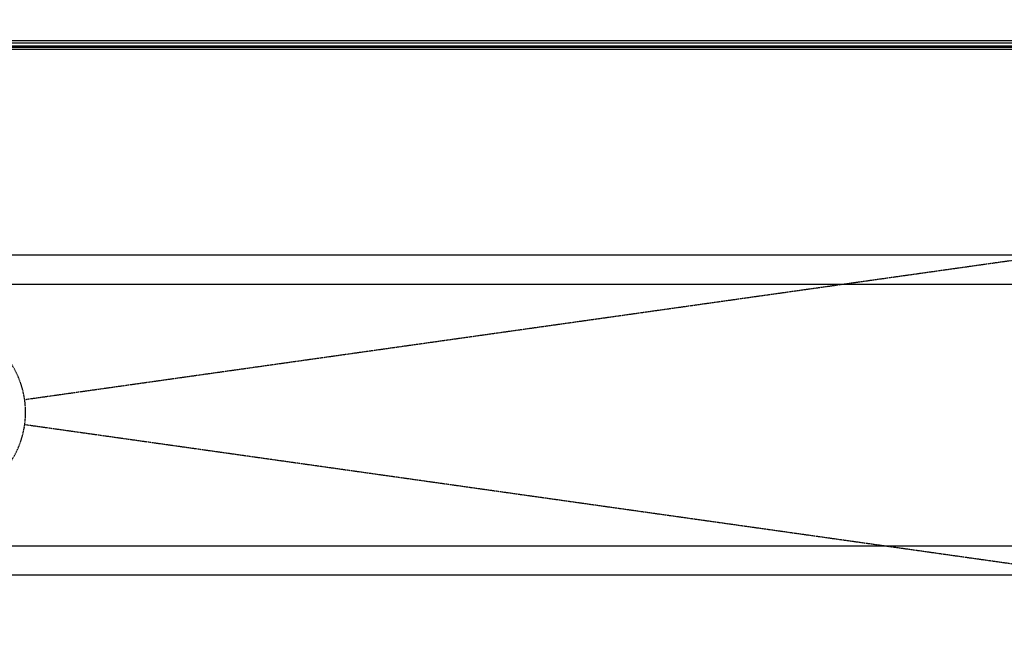
# Model space of a CAD drawing. Extents: x 4668 to 7789, y 11893 to 13659.
# Drawn here: x 6251 to 6590, y 12109 to 12326 of the extents above; entities that cross this region are included whole.
import ezdxf

# ---------------------------------------------------------------- set-up
doc = ezdxf.new("R2010")
doc.units = 0
doc.header["$MEASUREMENT"] = 0
doc.header["$PDMODE"] = 98
doc.header["$PDSIZE"] = -5
doc.linetypes.add('TRACEJADA2', pattern=[0.375, 0.25, -0.125])
doc.layers.get('0').update_dxf_attribs({"linetype": 'CONTINUOUS'})
doc.layers.get('DEFPOINTS').update_dxf_attribs({"linetype": 'CONTINUOUS'})
doc.styles.get("Standard").update_dxf_attribs({"font": 'ISOCP'})
doc.dimstyles.new('COTA', dxfattribs={"dimtxt": 35, "dimasz": 35, "dimexe": 0.2, "dimexo": 0.1, "dimgap": 15, "dimtad": 1, "dimdec": 5, "dimtxsty": 'STANDARD', "dimcen": 35, "dimclrd": 8, "dimclre": 8, "dimclrt": 1, "dimazin": 3, "dimtfac": 1, "dimtdec": 5, "dimtofl": 0, "dimtmove": 0, "dimatfit": 3, "dimtvp": 1, "dimtolj": 1, "dimtzin": 0})

# ---------------------------------------------------------------- blocks, each defined once
blk = doc.blocks.new('*D49')
at = {"color": 8}
for p, q in [((6222.19, 12191.05), (6222.19, 12385.83)), ((6257.19, 12385.63), (7086.49, 12385.63)), ((7121.49, 12318.04), (7121.49, 12385.83))]:
    blk.add_line(p, q, dxfattribs=at)
for points in [[(6257.19, 12391.47), (6257.19, 12379.8), (6222.19, 12385.63)], [(7086.49, 12391.47), (7086.49, 12379.8), (7121.49, 12385.63)]]:
    blk.add_solid(points, dxfattribs=at)
at = {"layer": 'DEFPOINTS', "color": 0}
for p in [(7121.49, 12385.63), (7121.49, 12317.94), (6222.19, 12190.95)]:
    blk.add_point(p, dxfattribs=at)
at = {"color": 1, "insert": (6671.84, 12418.13), "char_height": 35, "attachment_point": 5}
blk.add_mtext('\\A1;899', dxfattribs=at)

msp = doc.modelspace()

# ---------------------------------------------------------------- linework, layer by layer
at = {"color": 7, "linetype": 'CONTINUOUS'}
for p, q in [((5442.18687, 12318.747574), (7002.186872, 12318.747574)), ((5442.18687, 12317.947575), (7002.186872, 12317.947575)), ((5442.18687, 12316.95258), (7002.186872, 12316.95258)), ((5447.186865, 12316.547581), (6997.186877, 12316.547581)), ((6997.186877, 12315.737584), (5447.186865, 12315.737584)), ((7111.086883, 12244.947576), (5333.286859, 12244.947576)), ((7111.086883, 12234.947579), (5333.286859, 12234.947579)), ((7111.086883, 12144.947579), (5333.286859, 12144.947579)), ((7111.086883, 12134.947577), (5333.286859, 12134.947577))]:
    msp.add_line(p, q, dxfattribs=at)
at = {"color": 8, "linetype": 'CONTINUOUS'}
msp.add_line((7002.186872, 12317.937577), (5442.18687, 12317.937577), dxfattribs=at)
at = {"color": 7, "linetype": 'TRACEJADA2', "flags": 128}
for points in [[(7116.189636, 12316.972273), (6933.571257, 12291.232931), (6684.043385, 12256.061977), (6252.639292, 12195.244592)], [(7116.189636, 12064.932892), (6933.571257, 12090.672234), (6684.043385, 12125.843184), (6252.639292, 12186.660569)]]:
    msp.add_lwpolyline(points, dxfattribs=at)
at = {"color": 7, "linetype": 'TRACEJADA2'}
for centre, radius, start, end in [((6222.186879, 12190.955425), 30.75299, 8.0172677, 171.9827323), ((6222.187475, 12190.95258), 30.752797, 351.97732941, 8.02267059), ((6222.186879, 12190.949736), 30.75299, 188.01726817, 351.98273183)]:
    msp.add_arc(centre, radius, start, end, dxfattribs=at)

# ---------------------------------------------------------------- dimensions: what is measured, and where the dimension line sits
dim = msp.add_linear_dim(base=(7121.48688, 12385.632599), p1=(6222.186879, 12190.95258), p2=(7121.48688, 12317.937577), text='899', dimstyle='COTA', override={"dimarcsym": 1})
dim.commit()
dim.dimension.update_dxf_attribs({"geometry": '*D49', "text_midpoint": (6671.83688, 12418.132599)})

doc.saveas('drawing.dxf')
